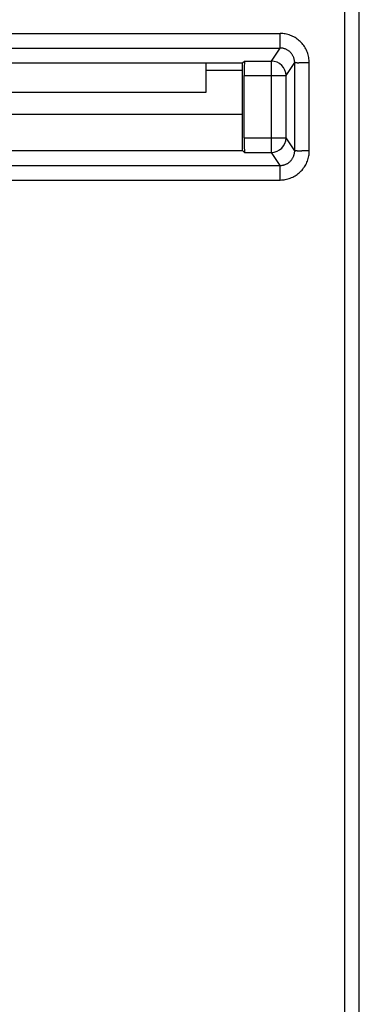
# Model space of a CAD drawing. Extents: x 51 to 321, y 59 to 259.
# Drawn here: x 219 to 224, y 183 to 197 of the extents above; entities that cross this region are included whole.
import ezdxf

# ---------------------------------------------------------------- set-up
doc = ezdxf.new("R2010")
doc.units = 0
doc.header["$LTSCALE"] = 5
doc.header["$MEASUREMENT"] = 0
doc.layers.add('11000_LEFT', color=7, linetype='CONTINUOUS')

msp = doc.modelspace()

# ---------------------------------------------------------------- linework, layer by layer
at = {"layer": '11000_LEFT', "color": 7, "linetype": 'CONTINUOUS', "lineweight": 25}
for p, q in [((223.7, 181.278426), (223.7, 196.95)), ((223.9, 181.278426), (223.9, 196.749999)), ((211.734469, 196.35432), (222.81361, 196.35432)), ((222.813606, 196.276874), (222.813607, 196.286143)), ((222.813606, 196.241851), (222.813606, 196.276874)), ((222.813607, 196.29557), (222.813608, 196.305137)), ((222.813607, 196.286143), (222.813607, 196.29557)), ((222.813608, 196.305137), (222.813609, 196.314822)), ((222.813609, 196.324603), (222.81361, 196.334464)), ((222.813609, 196.314822), (222.813609, 196.324603)), ((222.83155, 196.353896), (222.81361, 196.35432)), ((222.81361, 196.334464), (222.81361, 196.35432)), ((222.849488, 196.352645), (222.83155, 196.353896)), ((222.867371, 196.350585), (222.849488, 196.352645)), ((222.885143, 196.347736), (222.867371, 196.350585)), ((222.902749, 196.344115), (222.885143, 196.347736)), ((222.920135, 196.339744), (222.902749, 196.344115)), ((222.93725, 196.33464), (222.920135, 196.339744)), ((222.954103, 196.328765), (222.93725, 196.33464)), ((222.970684, 196.322116), (222.954103, 196.328765)), ((222.986962, 196.314712), (222.970684, 196.322116)), ((223.002907, 196.306571), (222.986962, 196.314712)), ((223.018487, 196.297713), (223.002907, 196.306571)), ((223.033672, 196.288161), (223.018487, 196.297713)), ((223.04843, 196.277934), (223.033672, 196.288161)), ((223.062731, 196.267047), (223.04843, 196.277934)), ((223.076544, 196.255523), (223.062731, 196.267047)), ((223.089838, 196.243377), (223.076544, 196.255523)), ((223.102576, 196.230636), (223.089838, 196.243377)), ((211.734469, 196.154388), (222.81361, 196.154388)), ((222.694733, 195.976051), (222.81361, 196.154388)), ((222.813607, 196.233714), (222.813606, 196.241851)), ((222.813608, 196.225867), (222.813607, 196.233714)), ((222.813609, 196.218333), (222.813608, 196.225867)), ((222.813611, 196.211131), (222.813609, 196.218333)), ((222.81361, 196.154388), (222.813611, 196.154895)), ((222.822561, 196.154189), (222.81361, 196.154388)), ((222.813614, 196.204284), (222.813611, 196.211131)), ((222.813611, 196.155894), (222.813613, 196.157378)), ((222.813611, 196.154895), (222.813611, 196.155894)), ((222.813613, 196.157378), (222.813615, 196.159343)), ((222.813616, 196.19781), (222.813614, 196.204284)), ((222.813615, 196.159343), (222.813616, 196.161784)), ((222.813619, 196.191749), (222.813616, 196.19781)), ((222.813616, 196.161784), (222.813618, 196.164695)), ((222.813618, 196.164695), (222.813619, 196.168071)), ((222.813621, 196.186126), (222.813619, 196.191749)), ((222.813619, 196.168071), (222.81362, 196.171905)), ((222.81362, 196.171905), (222.813621, 196.176196)), ((222.813621, 196.176196), (222.813621, 196.186126)), ((222.831476, 196.153594), (222.822561, 196.154189)), ((222.840342, 196.152602), (222.831476, 196.153594)), ((222.849146, 196.151218), (222.840342, 196.152602)), ((222.857874, 196.149444), (222.849146, 196.151218)), ((222.866513, 196.147281), (222.857874, 196.149444)), ((222.875051, 196.144736), (222.866513, 196.147281)), ((222.883472, 196.141811), (222.875051, 196.144736)), ((222.891765, 196.138511), (222.883472, 196.141811)), ((222.899916, 196.134834), (222.891765, 196.138511)), ((222.907912, 196.13079), (222.899916, 196.134834)), ((222.91574, 196.126376), (222.907912, 196.13079)), ((222.923385, 196.121597), (222.91574, 196.126376)), ((222.930835, 196.116458), (222.923385, 196.121597)), ((222.938069, 196.110965), (222.930835, 196.116458)), ((222.945023, 196.105148), (222.938069, 196.110965)), ((223.114698, 196.21733), (223.102576, 196.230636)), ((223.126183, 196.203494), (223.114698, 196.21733)), ((223.13702, 196.189162), (223.126183, 196.203494)), ((223.147195, 196.174369), (223.13702, 196.189162)), ((223.156696, 196.159141), (223.147195, 196.174369)), ((223.16551, 196.143508), (223.156696, 196.159141)), ((223.173625, 196.127513), (223.16551, 196.143508)), ((223.181027, 196.111179), (223.173625, 196.127513)), ((223.187704, 196.094543), (223.181027, 196.111179)), ((222.3, 195.95), (222.326049, 195.976051)), ((222.326049, 195.976051), (222.694733, 195.976051)), ((222.694733, 194.723952), (222.694733, 195.976051)), ((222.951683, 196.099025), (222.945023, 196.105148)), ((222.958042, 196.092616), (222.951683, 196.099025)), ((222.964092, 196.085929), (222.958042, 196.092616)), ((222.969829, 196.078983), (222.964092, 196.085929)), ((222.975243, 196.071796), (222.969829, 196.078983)), ((222.98033, 196.06438), (222.975243, 196.071796)), ((222.985081, 196.056754), (222.98033, 196.06438)), ((222.989491, 196.04893), (222.985081, 196.056754)), ((222.993552, 196.040923), (222.989491, 196.04893)), ((222.997259, 196.032756), (222.993552, 196.040923)), ((223.000603, 196.024436), (222.997259, 196.032756)), ((223.003579, 196.015983), (223.000603, 196.024436)), ((223.006179, 196.007411), (223.003579, 196.015983)), ((223.008397, 195.998737), (223.006179, 196.007411)), ((223.010226, 195.989974), (223.008397, 195.998737)), ((223.01166, 195.981139), (223.010226, 195.989974)), ((223.012691, 195.972251), (223.01166, 195.981139)), ((223.193644, 196.077632), (223.187704, 196.094543)), ((223.198832, 196.060485), (223.193644, 196.077632)), ((223.203258, 196.043128), (223.198832, 196.060485)), ((223.206907, 196.025596), (223.203258, 196.043128)), ((223.209767, 196.007922), (223.206907, 196.025596)), ((223.211826, 195.990138), (223.209767, 196.007922)), ((223.213071, 195.972274), (223.211826, 195.990138)), ((218.2, 195.95), (222.3, 195.95)), ((221.8, 195.549998), (221.8, 195.95)), ((221.800001, 195.850002), (222.3, 195.850002)), ((222.3, 194.749999), (222.3, 195.95)), ((222.894703, 195.776118), (223.013519, 195.954364)), ((223.013313, 195.963321), (223.012691, 195.972251)), ((223.013519, 195.954364), (223.013313, 195.963321)), ((223.013959, 195.95436), (223.013519, 195.954364)), ((223.013519, 194.745635), (223.013519, 195.954364)), ((223.014922, 195.954345), (223.013959, 195.95436)), ((223.016398, 195.954326), (223.014922, 195.954345)), ((223.018374, 195.954303), (223.016398, 195.954326)), ((223.02084, 195.954276), (223.018374, 195.954303)), ((223.023784, 195.954246), (223.02084, 195.954276)), ((223.027195, 195.954219), (223.023784, 195.954246)), ((223.031061, 195.954196), (223.027195, 195.954219)), ((223.035372, 195.954177), (223.031061, 195.954196)), ((223.040117, 195.954166), (223.035372, 195.954177)), ((223.045283, 195.954158), (223.040117, 195.954166)), ((223.045283, 195.954158), (223.05086, 195.954166)), ((223.05086, 195.954166), (223.056836, 195.954185)), ((223.056836, 195.954185), (223.063207, 195.954211)), ((223.063207, 195.954211), (223.069974, 195.954238)), ((223.069974, 195.954238), (223.077114, 195.954261)), ((223.077114, 195.954261), (223.084604, 195.95428)), ((223.084604, 195.95428), (223.092422, 195.954295)), ((223.092422, 195.954295), (223.100545, 195.954311)), ((223.100545, 195.954311), (223.108949, 195.954322)), ((223.108949, 195.954322), (223.117614, 195.954333)), ((223.117614, 195.954333), (223.126514, 195.954341)), ((223.126514, 195.954341), (223.135627, 195.954349)), ((223.135627, 195.954349), (223.144932, 195.954353)), ((223.144932, 195.954353), (223.154404, 195.954356)), ((223.154404, 195.954356), (223.164022, 195.95436)), ((223.164022, 195.95436), (223.173762, 195.954364)), ((223.173762, 195.954364), (223.213488, 195.954364)), ((223.213488, 195.954364), (223.213071, 195.972274)), ((223.213488, 194.745635), (223.213488, 195.954364)), ((222.320949, 195.776118), (222.894703, 195.776118)), ((222.320949, 194.923881), (222.320949, 195.776118)), ((222.894703, 194.923881), (222.894703, 195.776118)), ((218.7, 195.549998), (221.8, 195.549998)), ((218.2, 195.249999), (222.3, 195.249999)), ((222.320949, 194.923881), (222.894703, 194.923881)), ((223.013519, 194.745635), (222.894703, 194.923881)), ((218.2, 194.749999), (222.3, 194.749999)), ((222.326049, 194.723952), (222.3, 194.749999)), ((222.326049, 194.723952), (222.694733, 194.723952)), ((222.81361, 194.545612), (222.694733, 194.723952)), ((222.97017, 194.621165), (222.975656, 194.628406)), ((222.975656, 194.628406), (222.980788, 194.63586)), ((222.980788, 194.63586), (222.985559, 194.643508)), ((222.985559, 194.643508), (222.989966, 194.65134)), ((222.989966, 194.65134), (222.994005, 194.659335)), ((222.994005, 194.659335), (222.997674, 194.667487)), ((222.997674, 194.667487), (223.00097, 194.67578)), ((223.00097, 194.67578), (223.003889, 194.684203)), ((223.003889, 194.684203), (223.006429, 194.692741)), ((223.006429, 194.692741), (223.008586, 194.701381)), ((223.008586, 194.701381), (223.010357, 194.710105)), ((223.010357, 194.710105), (223.011738, 194.718909)), ((223.011738, 194.718909), (223.012728, 194.727775)), ((223.012728, 194.727775), (223.013323, 194.736686)), ((223.013323, 194.736686), (223.013519, 194.745635)), ((223.013866, 194.745605), (223.013519, 194.745635)), ((223.014602, 194.745555), (223.013866, 194.745605)), ((223.014602, 194.745555), (223.015737, 194.745555)), ((223.015737, 194.745555), (223.017271, 194.745609)), ((223.017271, 194.745609), (223.019187, 194.745647)), ((223.019187, 194.745647), (223.02148, 194.745662)), ((223.02148, 194.745662), (223.024145, 194.745662)), ((223.027176, 194.74565), (223.024145, 194.745662)), ((223.030569, 194.745628), (223.027176, 194.74565)), ((223.034318, 194.745605), (223.030569, 194.745628)), ((223.038419, 194.745582), (223.034318, 194.745605)), ((223.042866, 194.745563), (223.038419, 194.745582)), ((223.047654, 194.745551), (223.042866, 194.745563)), ((223.047654, 194.745551), (223.052779, 194.745551)), ((223.052779, 194.745551), (223.058235, 194.745567)), ((223.058235, 194.745567), (223.064017, 194.745605)), ((223.064017, 194.745605), (223.070102, 194.745639)), ((223.070102, 194.745639), (223.076474, 194.745666)), ((223.076474, 194.745666), (223.083115, 194.745689)), ((223.083115, 194.745689), (223.090011, 194.745704)), ((223.090011, 194.745704), (223.097147, 194.745715)), ((223.097147, 194.745715), (223.104505, 194.745719)), ((223.104505, 194.745719), (223.112073, 194.745723)), ((223.119833, 194.745719), (223.112073, 194.745723)), ((223.12777, 194.745715), (223.119833, 194.745719)), ((223.135869, 194.745708), (223.12777, 194.745715)), ((223.144114, 194.7457), (223.135869, 194.745708)), ((223.15249, 194.745689), (223.144114, 194.7457)), ((223.160982, 194.745677), (223.15249, 194.745689)), ((223.169573, 194.74567), (223.160982, 194.745677)), ((223.17825, 194.745658), (223.169573, 194.74567)), ((223.186994, 194.74565), (223.17825, 194.745658)), ((223.195793, 194.745643), (223.186994, 194.74565)), ((223.193997, 194.622195), (223.199374, 194.639613)), ((223.204629, 194.745639), (223.195793, 194.745643)), ((223.199374, 194.639613), (223.203925, 194.657195)), ((223.203925, 194.657195), (223.207632, 194.674888)), ((223.213488, 194.745635), (223.204629, 194.745639)), ((223.207632, 194.674888), (223.210477, 194.692649)), ((223.210477, 194.692649), (223.212443, 194.710426)), ((223.212443, 194.710426), (223.213388, 194.728038)), ((223.213388, 194.728038), (223.213488, 194.745635)), ((217.713489, 194.545612), (222.81361, 194.545612)), ((222.81361, 194.545612), (222.822567, 194.545818)), ((222.81361, 194.545104), (222.81361, 194.545612)), ((222.81361, 194.544105), (222.81361, 194.545104)), ((222.81361, 194.542621), (222.81361, 194.544105)), ((222.81361, 194.540656), (222.81361, 194.542621)), ((222.81361, 194.538219), (222.81361, 194.540656)), ((222.81361, 194.535308), (222.81361, 194.538219)), ((222.81361, 194.531932), (222.81361, 194.535308)), ((222.81361, 194.528094), (222.81361, 194.531932)), ((222.81361, 194.523803), (222.81361, 194.528094)), ((222.81361, 194.519061), (222.81361, 194.523803)), ((222.81361, 194.513877), (222.81361, 194.519061)), ((222.81361, 194.50825), (222.81361, 194.513877)), ((222.81361, 194.502189), (222.81361, 194.50825)), ((222.81361, 194.495719), (222.81361, 194.502189)), ((222.81361, 194.488872), (222.81361, 194.495719)), ((222.81361, 194.48167), (222.81361, 194.488872)), ((222.822567, 194.545818), (222.831498, 194.546443)), ((222.831498, 194.546443), (222.840389, 194.547477)), ((222.840389, 194.547477), (222.849223, 194.548911)), ((222.849223, 194.548911), (222.857985, 194.550746)), ((222.857985, 194.550746), (222.86666, 194.55297)), ((222.86666, 194.55297), (222.875231, 194.555572)), ((222.875231, 194.555572), (222.883683, 194.558555)), ((222.883683, 194.558555), (222.892001, 194.561904)), ((222.892001, 194.561904), (222.90017, 194.565616)), ((222.90017, 194.565616), (222.908172, 194.569686)), ((222.908172, 194.569686), (222.915993, 194.574104)), ((222.915993, 194.574104), (222.923618, 194.57886)), ((222.923618, 194.57886), (222.93103, 194.583953)), ((222.93103, 194.583953), (222.938214, 194.589374)), ((222.938214, 194.589374), (222.945154, 194.595119)), ((222.945154, 194.595119), (222.951836, 194.601176)), ((222.951836, 194.601176), (222.958243, 194.607539)), ((222.958243, 194.607539), (222.964359, 194.614207)), ((222.964359, 194.614207), (222.97017, 194.621165)), ((223.114094, 194.482566), (223.125537, 194.49623)), ((223.125537, 194.49623), (223.136361, 194.510379)), ((223.136361, 194.510379), (223.146559, 194.525008)), ((223.146559, 194.525008), (223.15612, 194.540103)), ((223.15612, 194.540103), (223.165034, 194.555659)), ((223.165034, 194.555659), (223.173294, 194.571662)), ((223.173294, 194.571662), (223.180889, 194.588107)), ((223.180889, 194.588107), (223.187811, 194.604984)), ((223.187811, 194.604984), (223.193997, 194.622195)), ((222.81361, 194.474132), (222.81361, 194.48167)), ((222.81361, 194.466285), (222.81361, 194.474132)), ((222.81361, 194.458148), (222.81361, 194.466285)), ((222.81361, 194.449741), (222.81361, 194.458148)), ((222.81361, 194.441089), (222.81361, 194.449741)), ((222.81361, 194.432208), (222.81361, 194.441089)), ((222.81361, 194.423125), (222.81361, 194.432208)), ((222.81361, 194.41386), (222.81361, 194.423125)), ((222.81361, 194.40443), (222.81361, 194.41386)), ((222.81361, 194.394862), (222.81361, 194.40443)), ((222.81361, 194.385177), (222.81361, 194.394862)), ((222.81361, 194.375396), (222.81361, 194.385177)), ((222.81361, 194.365539), (222.81361, 194.375396)), ((222.81361, 194.355624), (222.81361, 194.365539)), ((222.81361, 194.345679), (222.81361, 194.355624)), ((222.884838, 194.35234), (222.902363, 194.356025)), ((222.902363, 194.356025), (222.919711, 194.360488)), ((222.919711, 194.360488), (222.936848, 194.365714)), ((222.936848, 194.365714), (222.953741, 194.371688)), ((222.953741, 194.371688), (222.970358, 194.378398)), ((222.970358, 194.378398), (222.986664, 194.385829)), ((222.986664, 194.385829), (223.002629, 194.393966)), ((223.002629, 194.393966), (223.018219, 194.402789)), ((223.018219, 194.402789), (223.033401, 194.412292)), ((223.033401, 194.412292), (223.048142, 194.42245)), ((223.048142, 194.42245), (223.062409, 194.433257)), ((223.062409, 194.433257), (223.076171, 194.444698)), ((223.076171, 194.444698), (223.089393, 194.456756)), ((223.089393, 194.456756), (223.102042, 194.469402)), ((223.102042, 194.469402), (223.114094, 194.482566)), ((217.513519, 194.345679), (222.81361, 194.345679)), ((222.81361, 194.345679), (222.83152, 194.346103)), ((222.83152, 194.346103), (222.849384, 194.347366)), ((222.849384, 194.347366), (222.867167, 194.349448)), ((222.867167, 194.349448), (222.884838, 194.35234))]:
    msp.add_line(p, q, dxfattribs=at)
for points in [[(222.326049, 195.976049), (222.325047, 195.97133), (222.324087, 195.959357), (222.323206, 195.940574), (222.322435, 195.915678), (222.321803, 195.885596), (222.321335, 195.851445), (222.321046, 195.814495), (222.320949, 195.776118)], [(222.894703, 195.776118), (222.890844, 195.815111), (222.879454, 195.852607), (222.860969, 195.887165), (222.8361, 195.917458), (222.805801, 195.942322), (222.771236, 195.960803), (222.733734, 195.972191), (222.694733, 195.976048)], [(222.320949, 194.923881), (222.321046, 194.885504), (222.321335, 194.848554), (222.321803, 194.814403), (222.322435, 194.784321), (222.323206, 194.759426), (222.324087, 194.740643), (222.325047, 194.72867), (222.326049, 194.723951)], [(222.694733, 194.723952), (222.733733, 194.727809), (222.771236, 194.739197), (222.805801, 194.757678), (222.8361, 194.782542), (222.860969, 194.812835), (222.879454, 194.847393), (222.890844, 194.884888), (222.894703, 194.923881)]]:
    msp.add_lwpolyline(points, dxfattribs=at)

doc.saveas('drawing.dxf')
